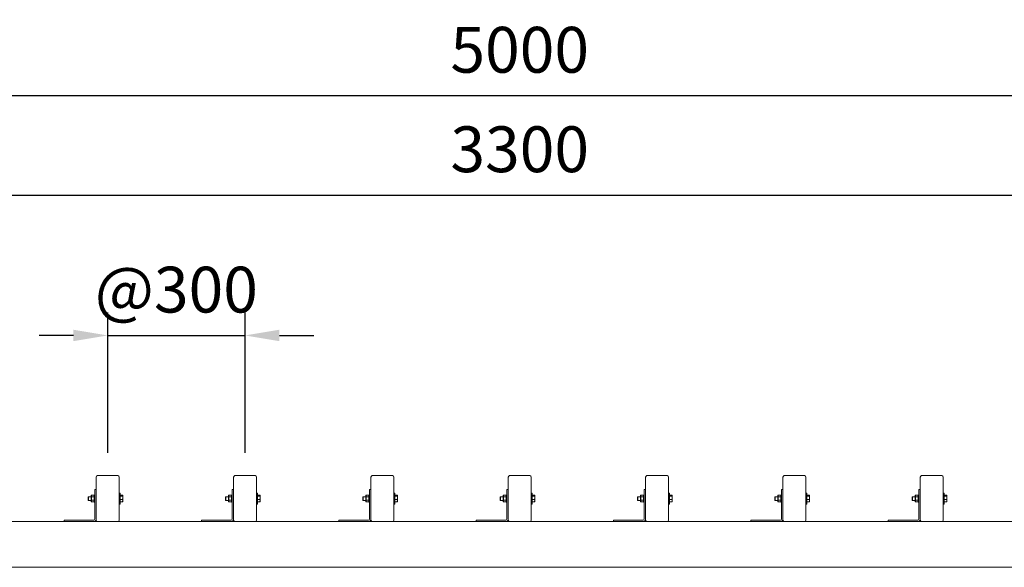
# Model space of a CAD drawing. Extents: x -21536 to 21000, y -2002 to 48336.
# Drawn here: x 4580 to 6731, y 6886 to 8081 of the extents above; entities that cross this region are included whole.
import ezdxf

# ---------------------------------------------------------------- set-up
doc = ezdxf.new("R2010")
doc.units = 0
doc.header["$LTSCALE"] = 50
doc.header["$MEASUREMENT"] = 0
doc.linetypes.add('DIMENSION', pattern=[2e-15, 1e-15, 1e-15])
doc.layers.get('0').update_dxf_attribs({"linetype": 'CONTINUOUS'})
doc.layers.get('DEFPOINTS').update_dxf_attribs({"linetype": 'CONTINUOUS'})
doc.styles.add('STD', font='TXT', dxfattribs={"bigfont": 'BIGFONT'})
doc.dimstyles.new('ASKSTANDARD', dxfattribs={"dimscale": 20, "dimtxt": 2, "dimasz": 1.5, "dimexe": 1, "dimexo": 1, "dimgap": 1, "dimtad": 0, "dimdec": 1, "dimdsep": 46, "dimtxsty": 'STD', "dimcen": 0, "dimclrd": 3, "dimclre": 3, "dimclrt": 3, "dimadec": 0, "dimazin": 0, "dimtfac": 0.7, "dimtdec": 1, "dimtix": 1, "dimtmove": 0, "dimatfit": 3, "dimfxl": 1, "dimtvp": 1, "dimtolj": 1, "dimtzin": 0, "dimarcsym": 0})

# ---------------------------------------------------------------- blocks, each defined once
blk = doc.blocks.new('*D57')
at = {"color": 3, "linetype": 'DIMENSION', "lineweight": -2}
for p, q in [((4772.3, 7135.9), (4772.3, 7441.9)), ((5072.3, 7135.9), (5072.3, 7441.9)), ((4697.3, 7391.9), (4622.3, 7391.9)), ((4772.3, 7391.9), (5072.3, 7391.9)), ((5147.3, 7391.9), (5222.3, 7391.9))]:
    blk.add_line(p, q, dxfattribs=at)
at = {"color": 3, "linetype": 'DIMENSION'}
for points in [[(4697.3, 7404.4), (4697.3, 7379.4), (4772.3, 7391.9)], [(5147.3, 7404.4), (5147.3, 7379.4), (5072.3, 7391.9)]]:
    blk.add_solid(points, dxfattribs=at)
at = {"layer": 'DEFPOINTS', "color": 0, "linetype": 'DIMENSION'}
for p in [(5072.3, 7391.9), (4772.3, 7085.9), (5072.3, 7085.9)]:
    blk.add_point(p, dxfattribs=at)
at = {"color": 3, "linetype": 'DIMENSION', "insert": (4922.3, 7491.9), "char_height": 100, "attachment_point": 5, "style": 'STD'}
blk.add_mtext('\\A1;@300', dxfattribs=at)
blk = doc.blocks.new('*D73')
at = {"color": 3, "linetype": 'DIMENSION', "lineweight": -2}
for p, q in [((3172.3, 7247.3), (3172.3, 7965.3)), ((8172.3, 7247.3), (8172.3, 7965.3)), ((3247.3, 7915.3), (8097.3, 7915.3))]:
    blk.add_line(p, q, dxfattribs=at)
at = {"color": 3, "linetype": 'DIMENSION'}
for points in [[(3247.3, 7927.8), (3247.3, 7902.8), (3172.3, 7915.3)], [(8097.3, 7927.8), (8097.3, 7902.8), (8172.3, 7915.3)]]:
    blk.add_solid(points, dxfattribs=at)
at = {"layer": 'DEFPOINTS', "color": 0, "linetype": 'DIMENSION'}
for p in [(8172.3, 7915.3), (3172.3, 7197.3), (8172.3, 7197.3)]:
    blk.add_point(p, dxfattribs=at)
at = {"color": 3, "linetype": 'DIMENSION', "insert": (5672.3, 8015.3), "char_height": 100, "attachment_point": 5, "style": 'STD'}
blk.add_mtext('\\A1;5000', dxfattribs=at)
blk = doc.blocks.new('*D75')
at = {"color": 3, "linetype": 'DIMENSION', "lineweight": -2}
for p, q in [((4022.3, 7259.4), (4022.3, 7748.2)), ((7322.3, 7259.4), (7322.3, 7748.2)), ((4097.3, 7698.2), (7247.3, 7698.2))]:
    blk.add_line(p, q, dxfattribs=at)
at = {"color": 3, "linetype": 'DIMENSION'}
for points in [[(4097.3, 7710.7), (4097.3, 7685.7), (4022.3, 7698.2)], [(7247.3, 7710.7), (7247.3, 7685.7), (7322.3, 7698.2)]]:
    blk.add_solid(points, dxfattribs=at)
at = {"layer": 'DEFPOINTS', "color": 0, "linetype": 'DIMENSION'}
for p in [(7322.3, 7698.2), (4022.3, 7209.4), (7322.3, 7209.4)]:
    blk.add_point(p, dxfattribs=at)
at = {"color": 3, "linetype": 'DIMENSION', "insert": (5672.3, 7798.2), "char_height": 100, "attachment_point": 5, "style": 'STD'}
blk.add_mtext('\\A1;3300', dxfattribs=at)

msp = doc.modelspace()

# ---------------------------------------------------------------- linework, layer by layer
at = {"color": 7, "linetype": 'Continuous', "lineweight": 15}
for p, q in [((4747.28, 6988.94), (4747.28, 7082.94)), ((4750.28, 7085.94), (4794.28, 7085.94)), ((4797.28, 6988.94), (4797.28, 7082.94)), ((5047.28, 6988.94), (5047.28, 7082.94)), ((5050.28, 7085.94), (5094.28, 7085.94)), ((5097.28, 6988.94), (5097.28, 7082.94)), ((5347.28, 6988.94), (5347.28, 7082.94)), ((5350.28, 7085.94), (5394.28, 7085.94)), ((5397.28, 6988.94), (5397.28, 7082.94)), ((5647.28, 6988.94), (5647.28, 7082.94)), ((5650.28, 7085.94), (5694.28, 7085.94)), ((5697.28, 6988.94), (5697.28, 7082.94)), ((5947.28, 6988.94), (5947.28, 7082.94)), ((5950.28, 7085.94), (5994.28, 7085.94)), ((5997.28, 6988.94), (5997.28, 7082.94)), ((6247.28, 6988.94), (6247.28, 7082.94)), ((6250.28, 7085.94), (6294.28, 7085.94)), ((6297.28, 6988.94), (6297.28, 7082.94)), ((6547.28, 6988.94), (6547.28, 7082.94)), ((6550.28, 7085.94), (6594.28, 7085.94)), ((6597.28, 6988.94), (6597.28, 7082.94)), ((4744.28, 7055.94), (4747.28, 7055.94)), ((4744.28, 7055.94), (4744.28, 6990.94)), ((5044.28, 7055.94), (5044.28, 6990.94)), ((5044.28, 7055.94), (5047.28, 7055.94)), ((5344.28, 7055.94), (5347.28, 7055.94)), ((5344.28, 7055.94), (5344.28, 6990.94)), ((5644.28, 7055.94), (5647.28, 7055.94)), ((5644.28, 7055.94), (5644.28, 6990.94)), ((5944.28, 7055.94), (5944.28, 6990.94)), ((5944.28, 7055.94), (5947.28, 7055.94)), ((6244.28, 7055.94), (6247.28, 7055.94)), ((6244.28, 7055.94), (6244.28, 6990.94)), ((6544.28, 7055.94), (6544.28, 6990.94)), ((6544.28, 7055.94), (6547.28, 7055.94)), ((4730.55, 7039.94), (4729.78, 7039.17)), ((4729.78, 7036.67), (4729.78, 7039.17)), ((4729.78, 7032.7), (4729.78, 7036.67)), ((4736.18, 7039.94), (4730.55, 7039.94)), ((4730.55, 7039.94), (4730.55, 7036.85)), ((4730.55, 7036.85), (4730.55, 7031.94)), ((4736.18, 7042.29), (4737.18, 7043.44)), ((4736.18, 7039.11), (4736.18, 7042.29)), ((4736.18, 7039.11), (4737.18, 7039.69)), ((4736.18, 7032.76), (4736.18, 7039.11)), ((4737.18, 7043.44), (4737.18, 7039.69)), ((4737.18, 7043.44), (4742.68, 7043.44)), ((4737.18, 7039.69), (4742.68, 7039.69)), ((4737.18, 7039.68), (4737.18, 7032.19)), ((4737.18, 7039.68), (4742.68, 7039.68)), ((4744.28, 7043.69), (4742.68, 7043.69)), ((4742.68, 7035.94), (4742.68, 7043.69)), ((4742.68, 7039.69), (4742.68, 7039.68)), ((4742.68, 7028.19), (4742.68, 7035.94)), ((4799.78, 7047.94), (4797.28, 7047.94)), ((4799.78, 7047.94), (4799.78, 7035.94)), ((4799.78, 7043.25), (4804.7, 7043.25)), ((4799.78, 7041.07), (4804.7, 7041.07)), ((4799.78, 7035.94), (4799.78, 7023.94)), ((4799.78, 7033.76), (4804.7, 7033.76)), ((4805.28, 7042.44), (4805.11, 7042.73)), ((4805.28, 7042.16), (4805.28, 7042.44)), ((4805.28, 7037.41), (4805.28, 7042.16)), ((4805.28, 7031.19), (4805.28, 7037.41)), ((5030.55, 7039.94), (5029.78, 7039.17)), ((5029.78, 7036.67), (5029.78, 7039.17)), ((5029.78, 7032.7), (5029.78, 7036.67)), ((5036.18, 7039.94), (5030.55, 7039.94)), ((5030.55, 7039.94), (5030.55, 7036.85)), ((5030.55, 7036.85), (5030.55, 7031.94)), ((5036.18, 7042.29), (5037.18, 7043.44)), ((5036.18, 7039.11), (5036.18, 7042.29)), ((5036.18, 7039.11), (5037.18, 7039.69)), ((5036.18, 7032.76), (5036.18, 7039.11)), ((5037.18, 7043.44), (5037.18, 7039.69)), ((5037.18, 7043.44), (5042.68, 7043.44)), ((5037.18, 7039.69), (5042.68, 7039.69)), ((5037.18, 7039.68), (5037.18, 7032.19)), ((5037.18, 7039.68), (5042.68, 7039.68)), ((5044.28, 7043.69), (5042.68, 7043.69)), ((5042.68, 7035.94), (5042.68, 7043.69)), ((5042.68, 7039.69), (5042.68, 7039.68)), ((5042.68, 7028.19), (5042.68, 7035.94)), ((5099.78, 7047.94), (5097.28, 7047.94)), ((5099.78, 7047.94), (5099.78, 7035.94)), ((5099.78, 7043.25), (5104.7, 7043.25)), ((5099.78, 7041.07), (5104.7, 7041.07)), ((5099.78, 7035.94), (5099.78, 7023.94)), ((5099.78, 7033.76), (5104.7, 7033.76)), ((5105.28, 7042.44), (5105.11, 7042.73)), ((5105.28, 7042.16), (5105.28, 7042.44)), ((5105.28, 7037.41), (5105.28, 7042.16)), ((5105.28, 7031.19), (5105.28, 7037.41)), ((5330.55, 7039.94), (5329.78, 7039.17)), ((5329.78, 7036.67), (5329.78, 7039.17)), ((5329.78, 7032.7), (5329.78, 7036.67)), ((5336.18, 7039.94), (5330.55, 7039.94)), ((5330.55, 7039.94), (5330.55, 7036.85)), ((5330.55, 7036.85), (5330.55, 7031.94)), ((5336.18, 7042.29), (5337.18, 7043.44)), ((5336.18, 7039.11), (5336.18, 7042.29)), ((5336.18, 7039.11), (5337.18, 7039.69)), ((5336.18, 7032.76), (5336.18, 7039.11)), ((5337.18, 7043.44), (5337.18, 7039.69)), ((5337.18, 7043.44), (5342.68, 7043.44)), ((5337.18, 7039.69), (5342.68, 7039.69)), ((5337.18, 7039.68), (5337.18, 7032.19)), ((5337.18, 7039.68), (5342.68, 7039.68)), ((5344.28, 7043.69), (5342.68, 7043.69)), ((5342.68, 7035.94), (5342.68, 7043.69)), ((5342.68, 7039.69), (5342.68, 7039.68)), ((5342.68, 7028.19), (5342.68, 7035.94)), ((5399.78, 7047.94), (5397.28, 7047.94)), ((5399.78, 7047.94), (5399.78, 7035.94)), ((5399.78, 7043.25), (5404.7, 7043.25)), ((5399.78, 7041.07), (5404.7, 7041.07)), ((5399.78, 7035.94), (5399.78, 7023.94)), ((5399.78, 7033.76), (5404.7, 7033.76)), ((5405.28, 7042.44), (5405.11, 7042.73)), ((5405.28, 7042.16), (5405.28, 7042.44)), ((5405.28, 7037.41), (5405.28, 7042.16)), ((5405.28, 7031.19), (5405.28, 7037.41)), ((5630.55, 7039.94), (5629.78, 7039.17)), ((5629.78, 7036.67), (5629.78, 7039.17)), ((5629.78, 7032.7), (5629.78, 7036.67)), ((5636.18, 7039.94), (5630.55, 7039.94)), ((5630.55, 7039.94), (5630.55, 7036.85)), ((5630.55, 7036.85), (5630.55, 7031.94)), ((5636.18, 7042.29), (5637.18, 7043.44)), ((5636.18, 7039.11), (5636.18, 7042.29)), ((5636.18, 7039.11), (5637.18, 7039.69)), ((5636.18, 7032.76), (5636.18, 7039.11)), ((5637.18, 7043.44), (5637.18, 7039.69)), ((5637.18, 7043.44), (5642.68, 7043.44)), ((5637.18, 7039.69), (5642.68, 7039.69)), ((5637.18, 7039.68), (5637.18, 7032.19)), ((5637.18, 7039.68), (5642.68, 7039.68)), ((5644.28, 7043.69), (5642.68, 7043.69)), ((5642.68, 7035.94), (5642.68, 7043.69)), ((5642.68, 7039.69), (5642.68, 7039.68)), ((5642.68, 7028.19), (5642.68, 7035.94)), ((5699.78, 7047.94), (5697.28, 7047.94)), ((5699.78, 7047.94), (5699.78, 7035.94)), ((5699.78, 7043.25), (5704.7, 7043.25)), ((5699.78, 7041.07), (5704.7, 7041.07)), ((5699.78, 7035.94), (5699.78, 7023.94)), ((5699.78, 7033.76), (5704.7, 7033.76)), ((5705.28, 7042.44), (5705.11, 7042.73)), ((5705.28, 7042.16), (5705.28, 7042.44)), ((5705.28, 7037.41), (5705.28, 7042.16)), ((5705.28, 7031.19), (5705.28, 7037.41)), ((5930.55, 7039.94), (5929.78, 7039.17)), ((5929.78, 7036.67), (5929.78, 7039.17)), ((5929.78, 7032.7), (5929.78, 7036.67)), ((5936.18, 7039.94), (5930.55, 7039.94)), ((5930.55, 7039.94), (5930.55, 7036.85)), ((5930.55, 7036.85), (5930.55, 7031.94)), ((5936.18, 7042.29), (5937.18, 7043.44)), ((5936.18, 7039.11), (5936.18, 7042.29)), ((5936.18, 7039.11), (5937.18, 7039.69)), ((5936.18, 7032.76), (5936.18, 7039.11)), ((5937.18, 7043.44), (5937.18, 7039.69)), ((5937.18, 7043.44), (5942.68, 7043.44)), ((5937.18, 7039.69), (5942.68, 7039.69)), ((5937.18, 7039.68), (5937.18, 7032.19)), ((5937.18, 7039.68), (5942.68, 7039.68)), ((5944.28, 7043.69), (5942.68, 7043.69)), ((5942.68, 7035.94), (5942.68, 7043.69)), ((5942.68, 7039.69), (5942.68, 7039.68)), ((5942.68, 7028.19), (5942.68, 7035.94)), ((5999.78, 7047.94), (5997.28, 7047.94)), ((5999.78, 7047.94), (5999.78, 7035.94)), ((5999.78, 7043.25), (6004.7, 7043.25)), ((5999.78, 7041.07), (6004.7, 7041.07)), ((5999.78, 7035.94), (5999.78, 7023.94)), ((5999.78, 7033.76), (6004.7, 7033.76)), ((6005.28, 7042.44), (6005.11, 7042.73)), ((6005.28, 7042.16), (6005.28, 7042.44)), ((6005.28, 7037.41), (6005.28, 7042.16)), ((6005.28, 7031.19), (6005.28, 7037.41)), ((6230.55, 7039.94), (6229.78, 7039.17)), ((6229.78, 7036.67), (6229.78, 7039.17)), ((6229.78, 7032.7), (6229.78, 7036.67)), ((6236.18, 7039.94), (6230.55, 7039.94)), ((6230.55, 7039.94), (6230.55, 7036.85)), ((6230.55, 7036.85), (6230.55, 7031.94)), ((6236.18, 7042.29), (6237.18, 7043.44)), ((6236.18, 7039.11), (6236.18, 7042.29)), ((6236.18, 7039.11), (6237.18, 7039.69)), ((6236.18, 7032.76), (6236.18, 7039.11)), ((6237.18, 7043.44), (6237.18, 7039.69)), ((6237.18, 7043.44), (6242.68, 7043.44)), ((6237.18, 7039.69), (6242.68, 7039.69)), ((6237.18, 7039.68), (6237.18, 7032.19)), ((6237.18, 7039.68), (6242.68, 7039.68)), ((6244.28, 7043.69), (6242.68, 7043.69)), ((6242.68, 7035.94), (6242.68, 7043.69)), ((6242.68, 7039.69), (6242.68, 7039.68)), ((6242.68, 7028.19), (6242.68, 7035.94)), ((6299.78, 7047.94), (6297.28, 7047.94)), ((6299.78, 7047.94), (6299.78, 7035.94)), ((6299.78, 7043.25), (6304.7, 7043.25)), ((6299.78, 7041.07), (6304.7, 7041.07)), ((6299.78, 7035.94), (6299.78, 7023.94)), ((6299.78, 7033.76), (6304.7, 7033.76)), ((6305.28, 7042.44), (6305.11, 7042.73)), ((6305.28, 7042.16), (6305.28, 7042.44)), ((6305.28, 7037.41), (6305.28, 7042.16)), ((6305.28, 7031.19), (6305.28, 7037.41)), ((6530.55, 7039.94), (6529.78, 7039.17)), ((6529.78, 7036.67), (6529.78, 7039.17)), ((6529.78, 7032.7), (6529.78, 7036.67)), ((6536.18, 7039.94), (6530.55, 7039.94)), ((6530.55, 7039.94), (6530.55, 7036.85)), ((6530.55, 7036.85), (6530.55, 7031.94)), ((6536.18, 7042.29), (6537.18, 7043.44)), ((6536.18, 7039.11), (6536.18, 7042.29)), ((6536.18, 7039.11), (6537.18, 7039.69)), ((6536.18, 7032.76), (6536.18, 7039.11)), ((6537.18, 7043.44), (6537.18, 7039.69)), ((6537.18, 7043.44), (6542.68, 7043.44)), ((6537.18, 7039.69), (6542.68, 7039.69)), ((6537.18, 7039.68), (6537.18, 7032.19)), ((6537.18, 7039.68), (6542.68, 7039.68)), ((6544.28, 7043.69), (6542.68, 7043.69)), ((6542.68, 7035.94), (6542.68, 7043.69)), ((6542.68, 7039.69), (6542.68, 7039.68)), ((6542.68, 7028.19), (6542.68, 7035.94)), ((6599.78, 7047.94), (6597.28, 7047.94)), ((6599.78, 7047.94), (6599.78, 7035.94)), ((6599.78, 7043.25), (6604.7, 7043.25)), ((6599.78, 7041.07), (6604.7, 7041.07)), ((6599.78, 7035.94), (6599.78, 7023.94)), ((6599.78, 7033.76), (6604.7, 7033.76)), ((6605.28, 7042.44), (6605.11, 7042.73)), ((6605.28, 7042.16), (6605.28, 7042.44)), ((6605.28, 7037.41), (6605.28, 7042.16)), ((6605.28, 7031.19), (6605.28, 7037.41)), ((4729.78, 7032.7), (4730.55, 7031.94)), ((4730.55, 7031.94), (4736.18, 7031.94)), ((4737.18, 7032.19), (4736.18, 7032.76)), ((4736.18, 7029.59), (4736.18, 7032.76)), ((4737.18, 7028.44), (4736.18, 7029.59)), ((4737.18, 7032.19), (4742.68, 7032.19)), ((4737.18, 7032.18), (4742.68, 7032.18)), ((4737.18, 7032.18), (4737.18, 7028.44)), ((4737.18, 7028.44), (4742.68, 7028.44)), ((4742.68, 7032.19), (4742.68, 7032.18)), ((4742.68, 7028.19), (4744.28, 7028.19)), ((4797.28, 7023.94), (4799.78, 7023.94)), ((4799.78, 7028.63), (4804.7, 7028.63)), ((4805.11, 7029.14), (4804.7, 7028.63)), ((4805.11, 7029.14), (4805.28, 7029.44)), ((4805.28, 7029.44), (4805.28, 7031.19)), ((5029.78, 7032.7), (5030.55, 7031.94)), ((5030.55, 7031.94), (5036.18, 7031.94)), ((5037.18, 7032.19), (5036.18, 7032.76)), ((5036.18, 7029.59), (5036.18, 7032.76)), ((5037.18, 7028.44), (5036.18, 7029.59)), ((5037.18, 7032.19), (5042.68, 7032.19)), ((5037.18, 7032.18), (5042.68, 7032.18)), ((5037.18, 7032.18), (5037.18, 7028.44)), ((5037.18, 7028.44), (5042.68, 7028.44)), ((5042.68, 7032.19), (5042.68, 7032.18)), ((5042.68, 7028.19), (5044.28, 7028.19)), ((5097.28, 7023.94), (5099.78, 7023.94)), ((5099.78, 7028.63), (5104.7, 7028.63)), ((5105.11, 7029.14), (5104.7, 7028.63)), ((5105.11, 7029.14), (5105.28, 7029.44)), ((5105.28, 7029.44), (5105.28, 7031.19)), ((5329.78, 7032.7), (5330.55, 7031.94)), ((5330.55, 7031.94), (5336.18, 7031.94)), ((5337.18, 7032.19), (5336.18, 7032.76)), ((5336.18, 7029.59), (5336.18, 7032.76)), ((5337.18, 7028.44), (5336.18, 7029.59)), ((5337.18, 7032.19), (5342.68, 7032.19)), ((5337.18, 7032.18), (5342.68, 7032.18)), ((5337.18, 7032.18), (5337.18, 7028.44)), ((5337.18, 7028.44), (5342.68, 7028.44)), ((5342.68, 7032.19), (5342.68, 7032.18)), ((5342.68, 7028.19), (5344.28, 7028.19)), ((5397.28, 7023.94), (5399.78, 7023.94)), ((5399.78, 7028.63), (5404.7, 7028.63)), ((5405.11, 7029.14), (5404.7, 7028.63)), ((5405.11, 7029.14), (5405.28, 7029.44)), ((5405.28, 7029.44), (5405.28, 7031.19)), ((5629.78, 7032.7), (5630.55, 7031.94)), ((5630.55, 7031.94), (5636.18, 7031.94)), ((5637.18, 7032.19), (5636.18, 7032.76)), ((5636.18, 7029.59), (5636.18, 7032.76)), ((5637.18, 7028.44), (5636.18, 7029.59)), ((5637.18, 7032.19), (5642.68, 7032.19)), ((5637.18, 7032.18), (5642.68, 7032.18)), ((5637.18, 7032.18), (5637.18, 7028.44)), ((5637.18, 7028.44), (5642.68, 7028.44)), ((5642.68, 7032.19), (5642.68, 7032.18)), ((5642.68, 7028.19), (5644.28, 7028.19)), ((5697.28, 7023.94), (5699.78, 7023.94)), ((5699.78, 7028.63), (5704.7, 7028.63)), ((5705.11, 7029.14), (5704.7, 7028.63)), ((5705.11, 7029.14), (5705.28, 7029.44)), ((5705.28, 7029.44), (5705.28, 7031.19)), ((5929.78, 7032.7), (5930.55, 7031.94)), ((5930.55, 7031.94), (5936.18, 7031.94)), ((5937.18, 7032.19), (5936.18, 7032.76)), ((5936.18, 7029.59), (5936.18, 7032.76)), ((5937.18, 7028.44), (5936.18, 7029.59)), ((5937.18, 7032.19), (5942.68, 7032.19)), ((5937.18, 7032.18), (5942.68, 7032.18)), ((5937.18, 7032.18), (5937.18, 7028.44)), ((5937.18, 7028.44), (5942.68, 7028.44)), ((5942.68, 7032.19), (5942.68, 7032.18)), ((5942.68, 7028.19), (5944.28, 7028.19)), ((5997.28, 7023.94), (5999.78, 7023.94)), ((5999.78, 7028.63), (6004.7, 7028.63)), ((6005.11, 7029.14), (6004.7, 7028.63)), ((6005.11, 7029.14), (6005.28, 7029.44)), ((6005.28, 7029.44), (6005.28, 7031.19)), ((6229.78, 7032.7), (6230.55, 7031.94)), ((6230.55, 7031.94), (6236.18, 7031.94)), ((6237.18, 7032.19), (6236.18, 7032.76)), ((6236.18, 7029.59), (6236.18, 7032.76)), ((6237.18, 7028.44), (6236.18, 7029.59)), ((6237.18, 7032.19), (6242.68, 7032.19)), ((6237.18, 7032.18), (6242.68, 7032.18)), ((6237.18, 7032.18), (6237.18, 7028.44)), ((6237.18, 7028.44), (6242.68, 7028.44)), ((6242.68, 7032.19), (6242.68, 7032.18)), ((6242.68, 7028.19), (6244.28, 7028.19)), ((6297.28, 7023.94), (6299.78, 7023.94)), ((6299.78, 7028.63), (6304.7, 7028.63)), ((6305.11, 7029.14), (6304.7, 7028.63)), ((6305.11, 7029.14), (6305.28, 7029.44)), ((6305.28, 7029.44), (6305.28, 7031.19)), ((6529.78, 7032.7), (6530.55, 7031.94)), ((6530.55, 7031.94), (6536.18, 7031.94)), ((6537.18, 7032.19), (6536.18, 7032.76)), ((6536.18, 7029.59), (6536.18, 7032.76)), ((6537.18, 7028.44), (6536.18, 7029.59)), ((6537.18, 7032.19), (6542.68, 7032.19)), ((6537.18, 7032.18), (6542.68, 7032.18)), ((6537.18, 7032.18), (6537.18, 7028.44)), ((6537.18, 7028.44), (6542.68, 7028.44)), ((6542.68, 7032.19), (6542.68, 7032.18)), ((6542.68, 7028.19), (6544.28, 7028.19)), ((6597.28, 7023.94), (6599.78, 7023.94)), ((6599.78, 7028.63), (6604.7, 7028.63)), ((6605.11, 7029.14), (6604.7, 7028.63)), ((6605.11, 7029.14), (6605.28, 7029.44)), ((6605.28, 7029.44), (6605.28, 7031.19)), ((8172.28, 6985.94), (3172.28, 6985.94)), ((4677.28, 6985.94), (4677.28, 6988.94)), ((4742.28, 6988.94), (4677.28, 6988.94)), ((4750.28, 6985.94), (4794.28, 6985.94)), ((5042.28, 6988.94), (4977.28, 6988.94)), ((4977.28, 6985.94), (4977.28, 6988.94)), ((5050.28, 6985.94), (5094.28, 6985.94)), ((5342.28, 6988.94), (5277.28, 6988.94)), ((5277.28, 6985.94), (5277.28, 6988.94)), ((5350.28, 6985.94), (5394.28, 6985.94)), ((5577.28, 6985.94), (5577.28, 6988.94)), ((5642.28, 6988.94), (5577.28, 6988.94)), ((5650.28, 6985.94), (5694.28, 6985.94)), ((5877.28, 6985.94), (5877.28, 6988.94)), ((5942.28, 6988.94), (5877.28, 6988.94)), ((5950.28, 6985.94), (5994.28, 6985.94)), ((6242.28, 6988.94), (6177.28, 6988.94)), ((6177.28, 6985.94), (6177.28, 6988.94)), ((6250.28, 6985.94), (6294.28, 6985.94)), ((6477.28, 6985.94), (6477.28, 6988.94)), ((6542.28, 6988.94), (6477.28, 6988.94)), ((6550.28, 6985.94), (6594.28, 6985.94)), ((8172.28, 6885.94), (3172.28, 6885.94))]:
    msp.add_line(p, q, dxfattribs=at)
at = {"color": 7, "linetype": 'Continuous', "lineweight": 15, "flags": 128}
for points in [[(4742.68, 7043.44), (4742.68, 7043.44)], [(5042.68, 7043.44), (5042.68, 7043.44)], [(5342.68, 7043.44), (5342.68, 7043.44)], [(5642.68, 7043.44), (5642.68, 7043.44)], [(5942.68, 7043.44), (5942.68, 7043.44)], [(6242.68, 7043.44), (6242.68, 7043.44)], [(6542.68, 7043.44), (6542.68, 7043.44)], [(4742.68, 7028.44), (4742.68, 7028.44)], [(5042.68, 7028.44), (5042.68, 7028.44)], [(5342.68, 7028.44), (5342.68, 7028.44)], [(5642.68, 7028.44), (5642.68, 7028.44)], [(5942.68, 7028.44), (5942.68, 7028.44)], [(6242.68, 7028.44), (6242.68, 7028.44)], [(6542.68, 7028.44), (6542.68, 7028.44)]]:
    msp.add_lwpolyline(points, dxfattribs=at)
at = {"color": 7, "linetype": 'Continuous', "lineweight": 15}
for centre, radius, start, end in [((4750.28, 7082.94), 3, 90, 180), ((4794.28, 7082.94), 3, 0, 90), ((5050.28, 7082.94), 3, 90, 180), ((5094.28, 7082.94), 3, 0, 90), ((5350.28, 7082.94), 3, 90, 180), ((5394.28, 7082.94), 3, 0, 90), ((5650.28, 7082.94), 3, 90, 180), ((5694.28, 7082.94), 3, 0, 90), ((5950.28, 7082.94), 3, 90, 180), ((5994.28, 7082.94), 3, 0, 90), ((6250.28, 7082.94), 3, 90, 180), ((6294.28, 7082.94), 3, 0, 90), ((6550.28, 7082.94), 3, 90, 180), ((6594.28, 7082.94), 3, 0, 90), ((4730.68, 7035.94), 7.5, 29.92643, 30), ((5030.68, 7035.94), 7.5, 29.92643, 30), ((5330.68, 7035.94), 7.5, 29.92643, 30), ((5630.68, 7035.94), 7.5, 29.92643, 30), ((5930.68, 7035.94), 7.5, 29.92643, 30), ((6230.68, 7035.94), 7.5, 29.92643, 30), ((6530.68, 7035.94), 7.5, 29.92643, 30), ((4730.68, 7035.94), 7.5, 330, 330.07357), ((5030.68, 7035.94), 7.5, 330, 330.07357), ((5330.68, 7035.94), 7.5, 330, 330.07357), ((5630.68, 7035.94), 7.5, 330, 330.07357), ((5930.68, 7035.94), 7.5, 330, 330.07357), ((6230.68, 7035.94), 7.5, 330, 330.07357), ((6530.68, 7035.94), 7.5, 330, 330.07357), ((4742.28, 6990.94), 2, 270, 0), ((4742.28, 6990.94), 5, 270, 0), ((5042.28, 6990.94), 2, 270, 0), ((5042.28, 6990.94), 5, 270, 0), ((5342.28, 6990.94), 5, 270, 0), ((5342.28, 6990.94), 2, 270, 0), ((5642.28, 6990.94), 2, 270, 0), ((5642.28, 6990.94), 5, 270, 0), ((5942.28, 6990.94), 2, 270, 0), ((5942.28, 6990.94), 5, 270, 0), ((6242.28, 6990.94), 2, 270, 0), ((6242.28, 6990.94), 5, 270, 0), ((6542.28, 6990.94), 5, 270, 0), ((6542.28, 6990.94), 2, 270, 0), ((4750.28, 6988.94), 3, 180, 270), ((4794.28, 6988.94), 3, 270, 0), ((5050.28, 6988.94), 3, 180, 270), ((5094.28, 6988.94), 3, 270, 0), ((5350.28, 6988.94), 3, 180, 270), ((5394.28, 6988.94), 3, 270, 0), ((5650.28, 6988.94), 3, 180, 270), ((5694.28, 6988.94), 3, 270, 0), ((5950.28, 6988.94), 3, 180, 270), ((5994.28, 6988.94), 3, 270, 0), ((6250.28, 6988.94), 3, 180, 270), ((6294.28, 6988.94), 3, 270, 0), ((6550.28, 6988.94), 3, 180, 270), ((6594.28, 6988.94), 3, 270, 0)]:
    msp.add_arc(centre, radius, start, end, dxfattribs=at)
for centre, major_axis, start_param, end_param in [((4730.68, 7035.94), (7.24, 7.24), 0.2605154, 0.2617994), ((4730.68, 7035.94), (7.24, 7.24), 5.4977871, 5.4990711), ((5030.68, 7035.94), (7.24, 7.24), 0.2605154, 0.2617994), ((5030.68, 7035.94), (7.24, 7.24), 5.4977871, 5.4990711), ((5330.68, 7035.94), (7.24, 7.24), 0.2605154, 0.2617994), ((5330.68, 7035.94), (7.24, 7.24), 5.4977871, 5.4990711), ((5630.68, 7035.94), (7.24, 7.24), 0.2605154, 0.2617994), ((5630.68, 7035.94), (7.24, 7.24), 5.4977871, 5.4990711), ((5930.68, 7035.94), (7.24, 7.24), 0.2605154, 0.2617994), ((5930.68, 7035.94), (7.24, 7.24), 5.4977871, 5.4990711), ((6230.68, 7035.94), (7.24, 7.24), 0.2605154, 0.2617994), ((6230.68, 7035.94), (7.24, 7.24), 5.4977871, 5.4990711), ((6530.68, 7035.94), (7.24, 7.24), 0.2605154, 0.2617994), ((6530.68, 7035.94), (7.24, 7.24), 5.4977871, 5.4990711), ((4730.68, 7035.94), (-7.24, 7.24), 3.9257069, 3.9269908), ((4730.68, 7035.94), (-7.24, 7.24), 2.8797933, 2.8810772), ((5030.68, 7035.94), (-7.24, 7.24), 3.9257069, 3.9269908), ((5030.68, 7035.94), (-7.24, 7.24), 2.8797933, 2.8810772), ((5330.68, 7035.94), (-7.24, 7.24), 3.9257069, 3.9269908), ((5330.68, 7035.94), (-7.24, 7.24), 2.8797933, 2.8810772), ((5630.68, 7035.94), (-7.24, 7.24), 3.9257069, 3.9269908), ((5630.68, 7035.94), (-7.24, 7.24), 2.8797933, 2.8810772), ((5930.68, 7035.94), (-7.24, 7.24), 3.9257069, 3.9269908), ((5930.68, 7035.94), (-7.24, 7.24), 2.8797933, 2.8810772), ((6230.68, 7035.94), (-7.24, 7.24), 3.9257069, 3.9269908), ((6230.68, 7035.94), (-7.24, 7.24), 2.8797933, 2.8810772), ((6530.68, 7035.94), (-7.24, 7.24), 3.9257069, 3.9269908), ((6530.68, 7035.94), (-7.24, 7.24), 2.8797933, 2.8810772)]:
    msp.add_ellipse(centre, major_axis=major_axis, ratio=0.2679492, start_param=start_param, end_param=end_param, dxfattribs=at)
for points, knots in [([(4805.28, 7042.16), (4805.25, 7042.34), (4805.19, 7042.71), (4804.86, 7043.07), (4804.7, 7043.25)], [0, 0, 0, 0, 0.4945113, 1, 1, 1, 1]), ([(4804.7, 7041.07), (4804.86, 7041.24), (4805.19, 7041.6), (4805.25, 7041.97), (4805.28, 7042.16)], [0, 0, 0, 0, 0.49546008, 1, 1, 1, 1]), ([(4805.28, 7037.41), (4805.25, 7038.03), (4805.19, 7039.26), (4804.86, 7040.46), (4804.7, 7041.07)], [0, 0, 0, 0, 0.4945423, 1, 1, 1, 1]), ([(4804.7, 7033.76), (4804.86, 7034.35), (4805.19, 7035.55), (4805.25, 7036.79), (4805.28, 7037.41)], [0, 0, 0, 0, 0.495483, 1, 1, 1, 1]), ([(4805.28, 7031.19), (4805.25, 7031.62), (4805.19, 7032.49), (4804.86, 7033.33), (4804.7, 7033.76)], [0, 0, 0, 0, 0.4944873, 1, 1, 1, 1]), ([(5105.28, 7042.16), (5105.25, 7042.34), (5105.19, 7042.71), (5104.86, 7043.07), (5104.7, 7043.25)], [0, 0, 0, 0, 0.49450892, 1, 1, 1, 1]), ([(5104.7, 7041.07), (5104.86, 7041.24), (5105.19, 7041.6), (5105.25, 7041.97), (5105.28, 7042.16)], [0, 0, 0, 0, 0.4954625, 1, 1, 1, 1]), ([(5105.28, 7037.41), (5105.25, 7038.03), (5105.19, 7039.26), (5104.86, 7040.46), (5104.7, 7041.07)], [0, 0, 0, 0, 0.49453992, 1, 1, 1, 1]), ([(5104.7, 7033.76), (5104.86, 7034.35), (5105.19, 7035.55), (5105.25, 7036.79), (5105.28, 7037.41)], [0, 0, 0, 0, 0.4954855, 1, 1, 1, 1]), ([(5105.28, 7031.19), (5105.25, 7031.62), (5105.19, 7032.49), (5104.86, 7033.33), (5104.7, 7033.76)], [0, 0, 0, 0, 0.49448496, 1, 1, 1, 1]), ([(5405.28, 7042.16), (5405.25, 7042.34), (5405.19, 7042.71), (5404.86, 7043.07), (5404.7, 7043.25)], [0, 0, 0, 0, 0.4945136, 1, 1, 1, 1]), ([(5404.7, 7041.07), (5404.86, 7041.24), (5405.19, 7041.6), (5405.25, 7041.97), (5405.28, 7042.16)], [0, 0, 0, 0, 0.4954577, 1, 1, 1, 1]), ([(5405.28, 7037.41), (5405.25, 7038.03), (5405.19, 7039.26), (5404.86, 7040.46), (5404.7, 7041.07)], [0, 0, 0, 0, 0.49454465, 1, 1, 1, 1]), ([(5404.7, 7033.76), (5404.86, 7034.35), (5405.19, 7035.55), (5405.25, 7036.79), (5405.28, 7037.41)], [0, 0, 0, 0, 0.4954806, 1, 1, 1, 1]), ([(5405.28, 7031.19), (5405.25, 7031.62), (5405.19, 7032.49), (5404.86, 7033.33), (5404.7, 7033.76)], [0, 0, 0, 0, 0.4944897, 1, 1, 1, 1]), ([(5705.28, 7042.16), (5705.25, 7042.34), (5705.19, 7042.71), (5704.86, 7043.07), (5704.7, 7043.25)], [0, 0, 0, 0, 0.49450892, 1, 1, 1, 1]), ([(5704.7, 7041.07), (5704.86, 7041.24), (5705.19, 7041.6), (5705.25, 7041.97), (5705.28, 7042.16)], [0, 0, 0, 0, 0.4954625, 1, 1, 1, 1]), ([(5705.28, 7037.41), (5705.25, 7038.03), (5705.19, 7039.26), (5704.86, 7040.46), (5704.7, 7041.07)], [0, 0, 0, 0, 0.49453992, 1, 1, 1, 1]), ([(5704.7, 7033.76), (5704.86, 7034.35), (5705.19, 7035.55), (5705.25, 7036.79), (5705.28, 7037.41)], [0, 0, 0, 0, 0.4954855, 1, 1, 1, 1]), ([(5705.28, 7031.19), (5705.25, 7031.62), (5705.19, 7032.49), (5704.86, 7033.33), (5704.7, 7033.76)], [0, 0, 0, 0, 0.49448496, 1, 1, 1, 1]), ([(6005.28, 7042.16), (6005.25, 7042.34), (6005.19, 7042.71), (6004.86, 7043.07), (6004.7, 7043.25)], [0, 0, 0, 0, 0.4945136, 1, 1, 1, 1]), ([(6004.7, 7041.07), (6004.86, 7041.24), (6005.19, 7041.6), (6005.25, 7041.97), (6005.28, 7042.16)], [0, 0, 0, 0, 0.4954577, 1, 1, 1, 1]), ([(6005.28, 7037.41), (6005.25, 7038.03), (6005.19, 7039.26), (6004.86, 7040.46), (6004.7, 7041.07)], [0, 0, 0, 0, 0.49454465, 1, 1, 1, 1]), ([(6004.7, 7033.76), (6004.86, 7034.35), (6005.19, 7035.55), (6005.25, 7036.79), (6005.28, 7037.41)], [0, 0, 0, 0, 0.4954806, 1, 1, 1, 1]), ([(6005.28, 7031.19), (6005.25, 7031.62), (6005.19, 7032.49), (6004.86, 7033.33), (6004.7, 7033.76)], [0, 0, 0, 0, 0.4944897, 1, 1, 1, 1]), ([(6305.28, 7042.16), (6305.25, 7042.34), (6305.19, 7042.71), (6304.86, 7043.07), (6304.7, 7043.25)], [0, 0, 0, 0, 0.4945136, 1, 1, 1, 1]), ([(6304.7, 7041.07), (6304.86, 7041.24), (6305.19, 7041.6), (6305.25, 7041.97), (6305.28, 7042.16)], [0, 0, 0, 0, 0.4954625, 1, 1, 1, 1]), ([(6305.28, 7037.41), (6305.25, 7038.03), (6305.19, 7039.26), (6304.86, 7040.46), (6304.7, 7041.07)], [0, 0, 0, 0, 0.49454465, 1, 1, 1, 1]), ([(6304.7, 7033.76), (6304.86, 7034.35), (6305.19, 7035.55), (6305.25, 7036.79), (6305.28, 7037.41)], [0, 0, 0, 0, 0.4954855, 1, 1, 1, 1]), ([(6305.28, 7031.19), (6305.25, 7031.62), (6305.19, 7032.49), (6304.86, 7033.33), (6304.7, 7033.76)], [0, 0, 0, 0, 0.4944897, 1, 1, 1, 1]), ([(6605.28, 7042.16), (6605.25, 7042.34), (6605.19, 7042.71), (6604.86, 7043.07), (6604.7, 7043.25)], [0, 0, 0, 0, 0.4945042, 1, 1, 1, 1]), ([(6604.7, 7041.07), (6604.86, 7041.24), (6605.19, 7041.6), (6605.25, 7041.97), (6605.28, 7042.16)], [0, 0, 0, 0, 0.4954625, 1, 1, 1, 1]), ([(6605.28, 7037.41), (6605.25, 7038.03), (6605.19, 7039.26), (6604.86, 7040.46), (6604.7, 7041.07)], [0, 0, 0, 0, 0.4945352, 1, 1, 1, 1]), ([(6604.7, 7033.76), (6604.86, 7034.35), (6605.19, 7035.55), (6605.25, 7036.79), (6605.28, 7037.41)], [0, 0, 0, 0, 0.4954855, 1, 1, 1, 1]), ([(6605.28, 7031.19), (6605.25, 7031.62), (6605.19, 7032.49), (6604.86, 7033.33), (6604.7, 7033.76)], [0, 0, 0, 0, 0.4944802, 1, 1, 1, 1]), ([(4804.7, 7028.63), (4804.86, 7029.04), (4805.19, 7029.88), (4805.25, 7030.75), (4805.28, 7031.19)], [0, 0, 0, 0, 0.4954541, 1, 1, 1, 1]), ([(5104.7, 7028.63), (5104.86, 7029.04), (5105.19, 7029.88), (5105.25, 7030.75), (5105.28, 7031.19)], [0, 0, 0, 0, 0.4954565, 1, 1, 1, 1]), ([(5404.7, 7028.63), (5404.86, 7029.04), (5405.19, 7029.88), (5405.25, 7030.75), (5405.28, 7031.19)], [0, 0, 0, 0, 0.49545168, 1, 1, 1, 1]), ([(5704.7, 7028.63), (5704.86, 7029.04), (5705.19, 7029.88), (5705.25, 7030.75), (5705.28, 7031.19)], [0, 0, 0, 0, 0.4954565, 1, 1, 1, 1]), ([(6004.7, 7028.63), (6004.86, 7029.04), (6005.19, 7029.88), (6005.25, 7030.75), (6005.28, 7031.19)], [0, 0, 0, 0, 0.49545168, 1, 1, 1, 1]), ([(6304.7, 7028.63), (6304.86, 7029.04), (6305.19, 7029.88), (6305.25, 7030.75), (6305.28, 7031.19)], [0, 0, 0, 0, 0.4954565, 1, 1, 1, 1]), ([(6604.7, 7028.63), (6604.86, 7029.04), (6605.19, 7029.88), (6605.25, 7030.75), (6605.28, 7031.19)], [0, 0, 0, 0, 0.4954565, 1, 1, 1, 1])]:
    msp.add_open_spline(points, degree=3, knots=knots, dxfattribs=at)

# ---------------------------------------------------------------- dimensions: what is measured, and where the dimension line sits
at = {"color": 7, "linetype": 'DIMENSION'}
for base, p1, p2, picture, middle in [((8172.28, 7915.29), (3172.28, 7197.32), (8172.28, 7197.32), '*D73', (5672.28, 8015.29)), ((7322.28, 7698.16), (4022.28, 7209.42), (7322.28, 7209.42), '*D75', (5672.28, 7798.16))]:
    dim = msp.add_linear_dim(base=base, p1=p1, p2=p2, dimstyle='ASKSTANDARD', override={"dimscale": 50, "dimtad": 1, "dimpost": '<>', "dimatfit": 2}, dxfattribs=at)
    dim.commit()
    dim.dimension.update_dxf_attribs({"geometry": picture, "text_midpoint": middle})
dim = msp.add_linear_dim(base=(5072.28, 7391.92), p1=(4772.28, 7085.94), p2=(5072.28, 7085.94), text='@<>', dimstyle='ASKSTANDARD', override={"dimscale": 50, "dimtad": 1, "dimpost": '<>', "dimatfit": 2}, dxfattribs=at)
dim.commit()
dim.dimension.update_dxf_attribs({"geometry": '*D57', "text_midpoint": (4922.28, 7491.92)})

doc.saveas('drawing.dxf')
